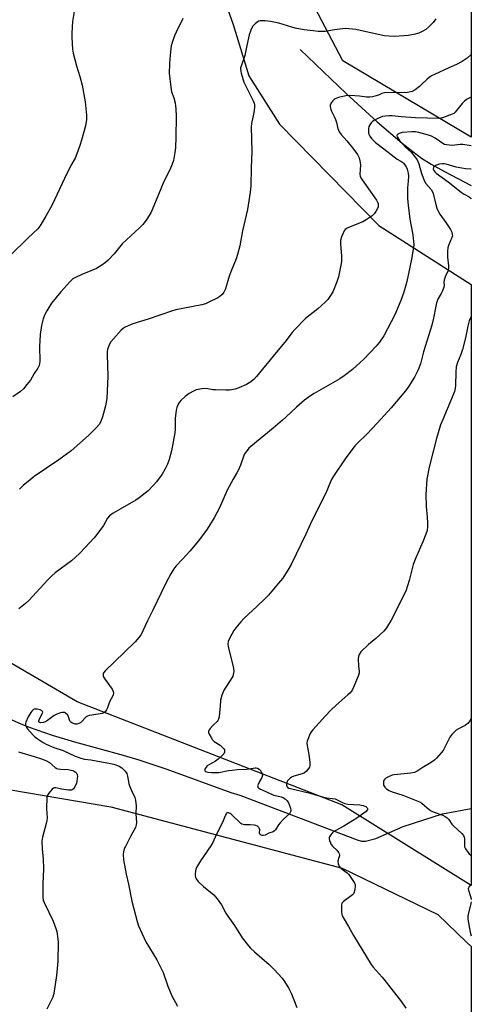
# Model space of a CAD drawing. Units: inches. Extents: x 1183769 to 1189769, y 525458 to 529459.
# Drawn here: x 1189565 to 1189769, y 528353 to 528798 of the extents above; entities that cross this region are included whole.
import ezdxf

# ---------------------------------------------------------------- set-up
doc = ezdxf.new("R2010")
doc.units = ezdxf.units.IN
doc.header["$MEASUREMENT"] = 0
for name, color, linetype in [('HYDRO-Single Line Stream', 4, 'Continuous'), ('NTRL-Farm Land', 3, 'Continuous'), ('Undefined', 1, 'Continuous')]:
    doc.layers.add(name, color=color, linetype=linetype)

msp = doc.modelspace()

# ---------------------------------------------------------------- linework, layer by layer
at = {"layer": 'HYDRO-Single Line Stream'}
for points in [[(1189691.72, 528784.22), (1189712.52, 528764.46), (1189726.48, 528751.64), (1189737.76, 528741.93), (1189742.49, 528738.18), (1189746.53, 528735.24), (1189750.81, 528732.52), (1189756.85, 528729.1), (1189768.9, 528722.79)], [(1189405.88, 528599.51), (1189441.47, 528567.55), (1189454.76, 528557.51), (1189521.83, 528508.54), (1189535.96, 528498.02), (1189546.17, 528490.8), (1189554.63, 528485.34), (1189561.9, 528481.29), (1189565.27, 528479.74), (1189569.35, 528478.1), (1189579.66, 528474.58), (1189589.87, 528471.54), (1189611.79, 528465.51), (1189618.88, 528463.43), (1189631.5, 528459.1), (1189660.4, 528448.54), (1189664.52, 528447.46), (1189717.41, 528427.21), (1189719.43, 528426.69), (1189721.23, 528426.6), (1189725.79, 528427.81), (1189738.16, 528433.21), (1189755.93, 528438.98), (1189768.89, 528441.37)]]:
    msp.add_lwpolyline(points, dxfattribs=at)
at = {"layer": 'NTRL-Farm Land'}
for points in [[(1189768.94, 529326.52), (1189768.9, 528744.61), (1189710.99, 528779.12), (1189693.46, 528812.66)], [(1189655.95, 528811.45), (1189661.37, 528795.57), (1189668.5, 528772.38), (1189682.31, 528750.51), (1189727.2, 528704.82), (1189768.9, 528678.07), (1189768.88, 528406.58), (1189710.45, 528443.04), (1189591.04, 528489.64), (1189524.28, 528528.64), (1189441.37, 528598.53), (1189383.73, 528641.97), (1189367.71, 528692.88), (1189365.7, 528763.72), (1189365.41, 528799.14)]]:
    msp.add_lwpolyline(points, dxfattribs=at)
msp.add_polyline3d([(1189169.41, 528497.59, 0), (1189506.87, 528459.05, 0), (1189606.17, 528442.1, 0), (1189710.62, 528414.36, 0), (1189753.87, 528393.45, 0), (1189766.76, 528381.03, 0), (1189768.88, 528378.98, 0), (1189768.83, 527585.49, 0)], dxfattribs=at)
at = {"layer": 'Undefined'}
for points, elevation in [([(1189638.78, 528798.34), (1189635.64, 528792.1), (1189634.95, 528790.47), (1189633.91, 528787.41), (1189633.51, 528786), (1189633.28, 528784.54), (1189632.79, 528780.12), (1189632.65, 528777.76), (1189632.62, 528773.64), (1189633.31, 528767.2), (1189633.67, 528765.18), (1189634.61, 528762.38), (1189635.19, 528760.15), (1189635.48, 528758.74), (1189635.59, 528757.62), (1189635.65, 528753.94), (1189635.62, 528744.85), (1189635.38, 528739.84), (1189635.17, 528737.8), (1189634.44, 528734.09), (1189633.91, 528732.41), (1189632.83, 528729.98), (1189630.09, 528724.59), (1189627.81, 528718.76), (1189624.95, 528711.85), (1189624.28, 528710.57), (1189622.48, 528707.66), (1189621.67, 528706.51), (1189620.62, 528705.23), (1189619.19, 528703.77), (1189611.35, 528696.46), (1189607.72, 528692), (1189604.94, 528689.05), (1189603.81, 528688.09), (1189602.13, 528686.83), (1189599.69, 528685.32), (1189597.93, 528684.53), (1189593.09, 528682.69), (1189590.23, 528681.35), (1189589.07, 528680.63), (1189587.82, 528679.47), (1189583.61, 528674.84), (1189579.41, 528669.72), (1189577.29, 528666.29), (1189576.2, 528664.27), (1189575.66, 528662.62), (1189574.89, 528659.52), (1189574.35, 528655.47), (1189574.11, 528652.6), (1189574.04, 528650.3), (1189574.11, 528643.27), (1189574.03, 528642.41), (1189573.83, 528641.57), (1189573.22, 528640.3), (1189571.67, 528637.94), (1189569.89, 528634.97), (1189568.36, 528632.92), (1189566.75, 528630.92), (1189565.48, 528629.81), (1189561.93, 528627.39)], 354), ([(1189752.92, 528798.08), (1189751.67, 528796.43), (1189749.75, 528794.54), (1189748.4, 528793.37), (1189746.76, 528792.38), (1189745.19, 528791.73), (1189743.02, 528791.06), (1189740.46, 528790.61), (1189738.44, 528790.42), (1189734.11, 528790.2), (1189731.87, 528790.25), (1189729.64, 528790.49), (1189716.81, 528793.26), (1189715.39, 528793.49), (1189713.66, 528793.65), (1189712.21, 528793.7), (1189710.74, 528793.58), (1189707.22, 528793.12), (1189703.01, 528792.44), (1189699.83, 528792.44), (1189697.51, 528792.65), (1189693.45, 528793.18), (1189689.38, 528793.9), (1189687.86, 528794.31), (1189682.12, 528796.17), (1189678.32, 528796.97), (1189675.94, 528797.24), (1189674.17, 528797.29), (1189673.6, 528797.23), (1189673.06, 528797.06), (1189672.33, 528796.62), (1189671.4, 528795.89), (1189670.75, 528795.29), (1189670.22, 528794.61), (1189669.49, 528793.07), (1189668.72, 528790.9), (1189667.54, 528786.05), (1189666.64, 528781.59), (1189665, 528776.78), (1189664.8, 528775.98), (1189664.75, 528775.29), (1189664.86, 528774.43), (1189665.07, 528773.56), (1189666.31, 528769.57), (1189670.47, 528761.1), (1189670.9, 528760.04), (1189671.07, 528759.22), (1189671.05, 528758.08), (1189670.76, 528755.77), (1189669.77, 528750.83), (1189669.6, 528749.37), (1189669.8, 528738.11), (1189669.52, 528731.03), (1189669.37, 528722.54), (1189669.17, 528719.79), (1189667.86, 528711.98), (1189665.68, 528702.36), (1189664.44, 528695.65), (1189663.43, 528691.69), (1189662.81, 528689.74), (1189660.64, 528684.55), (1189659.61, 528681.85), (1189657.99, 528676.18), (1189657.29, 528674.69), (1189656.5, 528673.58), (1189655.47, 528672.65), (1189654.51, 528672.03), (1189650.53, 528670.1), (1189648.91, 528669.42), (1189647.24, 528669), (1189635.59, 528666.6), (1189633.62, 528666.1), (1189629.19, 528664.49), (1189623.02, 528662.42), (1189616.16, 528660.31), (1189614.02, 528659.43), (1189612.73, 528658.8), (1189611.8, 528658.18), (1189610.95, 528657.43), (1189607.4, 528653.6), (1189606.28, 528652.28), (1189605.49, 528650.8), (1189604.72, 528648.69), (1189604.59, 528647.85), (1189604.55, 528646.42), (1189604.79, 528636.72), (1189604.38, 528626.6), (1189603.84, 528623.29), (1189602.53, 528618.31), (1189601.77, 528616.27), (1189600.93, 528614.88), (1189599.76, 528613.56), (1189596.19, 528609.96), (1189588.34, 528602.98), (1189582.72, 528598.88), (1189571.62, 528591.31), (1189569.78, 528589.92), (1189566.63, 528587.27), (1189564.99, 528585.63)], 352), ([(1189768.9, 528782.03), (1189767.13, 528780.44), (1189764.83, 528778.93), (1189762.28, 528777.58), (1189758.85, 528775.94), (1189752.28, 528773), (1189751.03, 528772.36), (1189749.92, 528771.63), (1189749.07, 528770.95), (1189746.38, 528768.33), (1189745.49, 528767.56), (1189743.56, 528766.13), (1189742.29, 528765.38), (1189740.88, 528764.99), (1189739.11, 528764.74), (1189733.79, 528764.85), (1189729.83, 528764.73), (1189728.62, 528764.43), (1189727.02, 528763.7), (1189725.39, 528763.13), (1189724.27, 528762.87), (1189723.18, 528762.73), (1189721.56, 528762.73), (1189718.42, 528763.19), (1189716.4, 528763.35), (1189713.81, 528763.49), (1189712.38, 528763.42), (1189709.04, 528762.58), (1189707.44, 528762), (1189706.99, 528761.69), (1189706.41, 528761.1), (1189705.75, 528760.2), (1189705.38, 528759.48), (1189705.27, 528758.99), (1189705.25, 528758.49), (1189705.5, 528757.24), (1189705.85, 528756.42), (1189707.24, 528753.78), (1189707.69, 528752.71), (1189708.12, 528751.35), (1189708.7, 528748.67), (1189709.34, 528747.09), (1189710.17, 528745.95), (1189712.83, 528743.02), (1189715.91, 528739.15), (1189717.57, 528736.8), (1189718.38, 528735.33), (1189718.7, 528733.93), (1189718.86, 528732.2), (1189718.61, 528727.97), (1189718.73, 528727.13), (1189719.02, 528726.33), (1189719.64, 528725.33), (1189726.13, 528716.27), (1189726.74, 528715.06), (1189726.86, 528714.54), (1189726.91, 528713.75), (1189726.85, 528713.22), (1189726.68, 528712.69), (1189725.87, 528711.16), (1189725.06, 528709.97), (1189724.21, 528709.18), (1189721.48, 528707.39), (1189719.95, 528706.49), (1189715.01, 528704.54), (1189712.91, 528703.61), (1189712.01, 528702.99), (1189711.54, 528702.32), (1189710.42, 528699.65), (1189709.94, 528697.99), (1189709.93, 528696.27), (1189710.37, 528691.12), (1189710.32, 528688.52), (1189710.11, 528686.78), (1189708.96, 528681.54), (1189708.28, 528679.31), (1189706.57, 528675.07), (1189705.68, 528673.56), (1189704.16, 528671.39), (1189702.96, 528670.08), (1189699.62, 528667.08), (1189694.15, 528662.79), (1189689.28, 528657.76), (1189688.13, 528656.44), (1189684.77, 528652.02), (1189680.82, 528647.37), (1189671.97, 528636.48), (1189670.74, 528635.25), (1189668.96, 528633.85), (1189667.44, 528632.99), (1189663.98, 528631.39), (1189662.32, 528630.9), (1189659.79, 528630.39), (1189658.07, 528630.31), (1189653.44, 528630.46), (1189652.3, 528630.58), (1189650.07, 528631.01), (1189649.09, 528631.1), (1189647.36, 528630.94), (1189644.78, 528630.48), (1189643.47, 528630), (1189641.55, 528628.89), (1189639.77, 528627.46), (1189637.85, 528625.73), (1189637.08, 528624.85), (1189636.62, 528624.12), (1189635.95, 528622.52), (1189635.64, 528621.4), (1189635.33, 528617.61), (1189635.22, 528612.72), (1189635.08, 528611.14), (1189633.66, 528603.01), (1189632.61, 528599.07), (1189631.83, 528596.89), (1189630.81, 528594.86), (1189629.33, 528592.48), (1189626.8, 528589.02), (1189625.32, 528587.24), (1189623.12, 528584.9), (1189619.01, 528581.69), (1189617.55, 528580.74), (1189610.5, 528576.68), (1189607.23, 528574.88), (1189605.55, 528573.66), (1189604.69, 528572.62), (1189602.84, 528569.31), (1189599.96, 528565.18), (1189598.65, 528563.61), (1189594.69, 528559.34), (1189592.06, 528556.63), (1189588.43, 528553.2), (1189581.12, 528547.82), (1189579.57, 528546.51), (1189577.74, 528544.67), (1189569.22, 528535.4), (1189567.72, 528533.98), (1189564.67, 528531.6)], 350), ([(1189768.9, 528762.69), (1189767.75, 528762.22), (1189766.73, 528761.7), (1189765.83, 528760.99), (1189764.83, 528759.92), (1189761.7, 528755.97), (1189761.04, 528755.43), (1189760.3, 528755.04), (1189755.98, 528753.42), (1189755.15, 528753.19), (1189754.29, 528753.09), (1189749.15, 528753.32), (1189743.71, 528753.34), (1189737.22, 528753.87), (1189733.27, 528754.3), (1189731.66, 528754.35), (1189730.28, 528754.24), (1189728.91, 528753.99), (1189727.81, 528753.64), (1189726.48, 528753.03), (1189725.03, 528752.21), (1189724.35, 528751.73), (1189723.75, 528751.14), (1189723.1, 528750.2), (1189722.73, 528749.43), (1189722.55, 528748.6), (1189722.49, 528747.74), (1189722.6, 528746.35), (1189723.07, 528745.19), (1189723.92, 528744.1), (1189725.73, 528742.32), (1189729.53, 528739.47), (1189734.08, 528735.76), (1189735.45, 528734.8), (1189737.19, 528733.87), (1189738.04, 528733.3), (1189738.41, 528732.93), (1189738.92, 528732.23), (1189739.5, 528731.22), (1189739.99, 528730.16), (1189740.42, 528728.47), (1189740.57, 528727.05), (1189740.52, 528724.79), (1189740.19, 528721.73), (1189740.12, 528720.29), (1189740.18, 528716.77), (1189740.38, 528713.92), (1189741.18, 528707.59), (1189742.54, 528700.59), (1189742.9, 528697.53), (1189742.95, 528696.14), (1189742.87, 528694.77), (1189742.02, 528689.52), (1189739.79, 528679.42), (1189738.44, 528674.61), (1189737.14, 528670.91), (1189734.36, 528664.46), (1189729.44, 528654.96), (1189727.47, 528652.07), (1189725.94, 528650.26), (1189720.36, 528644.39), (1189715.25, 528639.76), (1189711.5, 528636.8), (1189709.62, 528635.47), (1189698.01, 528628.88), (1189696.28, 528627.76), (1189693.66, 528625.87), (1189690.04, 528622.75), (1189685.23, 528618.15), (1189683.71, 528616.8), (1189679.5, 528613.22), (1189669.35, 528605), (1189668.56, 528604.19), (1189667.29, 528602.58), (1189666.62, 528601.62), (1189666.21, 528600.87), (1189664.77, 528596.57), (1189663.69, 528594.1), (1189663.14, 528593.07), (1189661.37, 528590.22), (1189658.71, 528585.18), (1189655.29, 528577.27), (1189652.89, 528572.68), (1189649.65, 528567.64), (1189645.77, 528562.35), (1189641.89, 528557.64), (1189638.53, 528554.08), (1189635.72, 528550.97), (1189634.99, 528550.06), (1189634.23, 528548.91), (1189633.37, 528547.45), (1189631.4, 528543.77), (1189628.91, 528538.86), (1189625.18, 528531), (1189622.74, 528526.15), (1189620.74, 528521.65), (1189619.86, 528519.97), (1189618.86, 528518.62), (1189617.19, 528516.72), (1189607.79, 528507.45), (1189603.88, 528503.77), (1189602.95, 528502.68), (1189602.77, 528502.22), (1189602.71, 528501.77), (1189602.8, 528501.09), (1189603.01, 528500.58), (1189603.64, 528499.6), (1189606.78, 528495.29), (1189607.28, 528494.28), (1189607.39, 528493.53), (1189607.31, 528492.77), (1189607.15, 528492.26), (1189605.56, 528489.5), (1189604.78, 528486.89), (1189604.29, 528485.9), (1189603.67, 528485.02), (1189603.1, 528484.57), (1189602.38, 528484.3), (1189597.62, 528483.58), (1189596.5, 528483.34), (1189595.71, 528483.08), (1189595.12, 528482.75), (1189594.7, 528482.41), (1189593.18, 528480.76), (1189592.53, 528480.16), (1189591.79, 528479.71), (1189590.97, 528479.48), (1189590.13, 528479.45), (1189589.61, 528479.57), (1189588.88, 528479.9), (1189588.21, 528480.33), (1189587.85, 528480.7), (1189587.64, 528481.06), (1189587.14, 528482.8), (1189586.75, 528483.5), (1189585.75, 528484.45), (1189585.29, 528484.7), (1189584.8, 528484.81), (1189584.28, 528484.78), (1189583.48, 528484.61), (1189581.88, 528484.07), (1189580.71, 528483.4), (1189577.67, 528481.21), (1189576.69, 528480.6), (1189575.65, 528480.21), (1189574.63, 528480.08), (1189574.18, 528480.18), (1189573.85, 528480.42), (1189573.75, 528480.59), (1189573.7, 528480.97), (1189573.99, 528481.9), (1189575.35, 528484.4), (1189575.45, 528484.86), (1189575.39, 528485.24), (1189574.97, 528485.69), (1189574.25, 528485.99), (1189572.89, 528486.3), (1189572.09, 528486.33), (1189571.61, 528486.2), (1189571.16, 528485.94), (1189570.56, 528485.4), (1189570.06, 528484.77), (1189568.95, 528482.85), (1189567.85, 528480.4), (1189567.69, 528479.86), (1189567.64, 528479.33), (1189567.76, 528478.81), (1189568.01, 528478.31), (1189568.66, 528477.43), (1189571.22, 528474.5), (1189571.83, 528473.92), (1189573.01, 528473.04), (1189575.69, 528471.22), (1189576.96, 528470.48), (1189580.48, 528468.99), (1189584.68, 528467.56), (1189590.09, 528465.05), (1189592.73, 528464.07), (1189594.33, 528463.68), (1189597.2, 528463.3), (1189606.12, 528461.73), (1189607.5, 528461.44), (1189608.45, 528461.14), (1189609.95, 528460.49), (1189611.12, 528459.77), (1189612.62, 528458.32), (1189613.16, 528457.63), (1189613.41, 528457.15), (1189613.78, 528455.93), (1189614.39, 528452.74), (1189614.69, 528451.61), (1189615.54, 528449.49), (1189617.06, 528446.29), (1189617.41, 528445.18), (1189617.6, 528442.52), (1189617.52, 528438.97), (1189617.77, 528435.12), (1189617.69, 528434.03), (1189617.32, 528432.81), (1189615.29, 528429.1), (1189612.77, 528424.2), (1189612.31, 528423.15), (1189611.95, 528421.83), (1189611.83, 528420.53), (1189612, 528418.17), (1189613.11, 528411.69), (1189614.17, 528407.2), (1189615.69, 528399.47), (1189618.11, 528390.29), (1189618.76, 528388.32), (1189621.96, 528381.22), (1189626.98, 528373.01), (1189628.96, 528369.15), (1189629.77, 528367.27), (1189632.01, 528361.08), (1189633.77, 528356.8), (1189636.26, 528352.14)], 348), ([(1189768.9, 528740.83), (1189765.05, 528741.32), (1189763.88, 528741.3), (1189760.33, 528740.99), (1189759.16, 528741.03), (1189757.72, 528741.18), (1189756.89, 528741.39), (1189756.14, 528741.76), (1189752.56, 528744.22), (1189750.91, 528745.08), (1189749.65, 528745.56), (1189747.99, 528746.05), (1189745.19, 528746.82), (1189743.78, 528747.09), (1189742.14, 528747.12), (1189737.76, 528746.78), (1189736.45, 528746.41), (1189735.78, 528746.05), (1189735.47, 528745.75), (1189735.36, 528745.4), (1189735.54, 528744.77), (1189736.55, 528743.18), (1189739.19, 528740.16), (1189741.96, 528737.68), (1189743.64, 528735.63), (1189744.46, 528734.42), (1189745.28, 528732.56), (1189746.4, 528728.24), (1189747.84, 528724.78), (1189748.42, 528723.79), (1189750.76, 528721.11), (1189751.47, 528719.99), (1189751.75, 528719.17), (1189752.58, 528715.42), (1189753.44, 528712.58), (1189753.96, 528711.21), (1189754.73, 528709.95), (1189757.47, 528706.07), (1189759.51, 528703.01), (1189760.14, 528701.76), (1189760.38, 528700.7), (1189760.39, 528700.16), (1189760.21, 528699.35), (1189758.61, 528695.72), (1189758.3, 528694.67), (1189758.19, 528693.2), (1189758.19, 528690.53), (1189758.64, 528686.5), (1189758.64, 528685.4), (1189758.34, 528684.13), (1189757.2, 528681.64), (1189756.72, 528680.13), (1189756.61, 528679.36), (1189756.69, 528677.7), (1189756.62, 528676.92), (1189756.01, 528675.31), (1189755.34, 528674), (1189754.06, 528671.83), (1189753.23, 528669.81), (1189752.89, 528668.38), (1189751.85, 528662.91), (1189751.09, 528659.81), (1189747.3, 528647.76), (1189745.94, 528642.26), (1189744.96, 528639.63), (1189743.36, 528636.22), (1189740.78, 528632.25), (1189739.25, 528630.06), (1189732.7, 528622.39), (1189726.48, 528615.4), (1189721.79, 528610.49), (1189717.39, 528606.22), (1189716.4, 528605.17), (1189711.97, 528599.39), (1189706.78, 528591.55), (1189706.05, 528590.3), (1189705.45, 528589.03), (1189703.33, 528583.8), (1189696.93, 528571.31), (1189694.31, 528565.38), (1189687.62, 528551.58), (1189686.63, 528549.78), (1189683.82, 528545.38), (1189681.98, 528543.11), (1189677.34, 528537.81), (1189675.57, 528535.92), (1189672.32, 528532.74), (1189666.24, 528527.2), (1189664.85, 528525.7), (1189662.6, 528523.03), (1189661.75, 528521.85), (1189659.93, 528518.5), (1189659.24, 528516.9), (1189659.04, 528515.56), (1189659.14, 528514.43), (1189661.34, 528506.11), (1189661.65, 528504.67), (1189661.68, 528503.28), (1189661.5, 528501.92), (1189661.25, 528501.14), (1189660.88, 528500.4), (1189657.15, 528494.48), (1189656.74, 528493.69), (1189656.32, 528492.58), (1189655.72, 528490.29), (1189655.56, 528487.45), (1189655.29, 528484.82), (1189655.05, 528482.79), (1189654.78, 528481.69), (1189654.52, 528481.19), (1189654.17, 528480.74), (1189652.27, 528478.85), (1189651.11, 528477.56), (1189650.62, 528476.9), (1189650.34, 528476.21), (1189650.38, 528475.72), (1189650.66, 528474.95), (1189651.48, 528473.4), (1189652.11, 528472.41), (1189652.9, 528471.61), (1189655.58, 528469.93), (1189656.69, 528469), (1189657.23, 528468.37), (1189657.46, 528467.9), (1189657.53, 528467.4), (1189657.48, 528466.89), (1189657.2, 528466.13), (1189656.69, 528465.43), (1189654.69, 528463.63), (1189653.5, 528462.78), (1189650.72, 528461.29), (1189649.78, 528460.65), (1189649.22, 528460.04), (1189648.79, 528459.38), (1189648.61, 528458.95), (1189648.59, 528458.57), (1189648.68, 528458.39), (1189649.02, 528458.12), (1189650, 528457.83), (1189651.64, 528457.65), (1189653.85, 528457.59), (1189654.98, 528457.71), (1189659.31, 528458.51), (1189661.01, 528458.74), (1189663.24, 528458.95), (1189667.6, 528459.15), (1189671.35, 528459.8), (1189671.9, 528459.8), (1189672.4, 528459.68), (1189673.25, 528459.13), (1189673.95, 528458.34), (1189674.45, 528457.37), (1189674.66, 528456.32), (1189674.44, 528455.37), (1189673.3, 528453.51), (1189672.69, 528452.26), (1189672.49, 528451.56), (1189672.51, 528451.14), (1189672.6, 528450.97), (1189673.09, 528450.53), (1189673.76, 528450.16), (1189676.51, 528448.98), (1189678.79, 528447.81), (1189679.83, 528447.45), (1189683.14, 528446.61), (1189684.2, 528446.21), (1189684.92, 528445.8), (1189685.86, 528444.9), (1189686.45, 528443.96), (1189687.35, 528441.49), (1189687.52, 528440.68), (1189687.51, 528440.16), (1189687.24, 528439.53), (1189686.8, 528438.95), (1189684.31, 528436.72), (1189682.59, 528434.86), (1189681.9, 528433.94), (1189680.54, 528431.78), (1189680.06, 528431.24), (1189679.44, 528430.87), (1189677.62, 528430.25), (1189675.82, 528429.36), (1189675.04, 528429.14), (1189674.57, 528429.19), (1189674.12, 528429.35), (1189673.72, 528429.57), (1189673.42, 528429.86), (1189673.29, 528430.24), (1189673.45, 528431.69), (1189673.4, 528432.15), (1189673.04, 528432.8), (1189672.44, 528433.34), (1189671.67, 528433.69), (1189670.85, 528433.84), (1189669.14, 528433.98), (1189666.61, 528434.06), (1189665.4, 528434.32), (1189664.92, 528434.6), (1189664.26, 528435.15), (1189661.36, 528438.11), (1189660.51, 528438.86), (1189660.06, 528439.14), (1189659.35, 528439.38), (1189658.7, 528439.41), (1189658.37, 528439.28), (1189658.21, 528439.04), (1189657.57, 528437.26), (1189656.67, 528435.13), (1189653.81, 528429.44), (1189652.3, 528425.95), (1189651.37, 528424.48), (1189646.71, 528417.76), (1189644.88, 528414.79), (1189644.56, 528414), (1189644.38, 528413.18), (1189644.23, 528411.78), (1189644.26, 528410.95), (1189644.4, 528410.4), (1189644.74, 528409.6), (1189645.04, 528409.1), (1189645.6, 528408.41), (1189647.99, 528406.14), (1189652.73, 528402.34), (1189653.5, 528401.5), (1189654.74, 528399.93), (1189656.24, 528397.84), (1189658.15, 528394.15), (1189659.03, 528392.72), (1189662.02, 528388.54), (1189665.55, 528383.02), (1189668.36, 528379.3), (1189669.34, 528378.21), (1189671.04, 528376.57), (1189677.69, 528370.92), (1189679.97, 528368.69), (1189683.49, 528364.68), (1189684.6, 528363.3), (1189686.63, 528360.03), (1189687.77, 528357.72), (1189690.24, 528351.47)], 346), ([(1189564.57, 528467.01), (1189571.66, 528464.86), (1189575.3, 528463.68), (1189577.16, 528462.99), (1189578.56, 528462.21), (1189581.14, 528459.96), (1189581.84, 528459.51), (1189582.33, 528459.29), (1189583.43, 528459.09), (1189586.92, 528458.94), (1189588.31, 528458.72), (1189589.1, 528458.5), (1189589.61, 528458.26), (1189590.29, 528457.76), (1189590.82, 528457.15), (1189591.03, 528456.67), (1189591.11, 528455.87), (1189591.08, 528455.03), (1189590.92, 528453.6), (1189590.75, 528452.76), (1189590.04, 528451.2), (1189589.58, 528450.5), (1189589.22, 528450.12), (1189588.79, 528449.84), (1189588.27, 528449.68), (1189587.16, 528449.64), (1189584, 528450.08), (1189581.42, 528450.76), (1189580.73, 528450.71), (1189580.32, 528450.52), (1189579.79, 528450.09), (1189578.24, 528448.36), (1189577.64, 528447.45), (1189577.35, 528446.38), (1189577.25, 528441.41), (1189577.41, 528437.15), (1189577.38, 528436.03), (1189577.08, 528434.6), (1189575.32, 528428.39), (1189575.06, 528426.7), (1189575.16, 528423.01), (1189575.64, 528418.64), (1189575.89, 528414.16), (1189575.48, 528407.34), (1189575.54, 528401.09), (1189575.74, 528399.95), (1189576.11, 528398.86), (1189580.13, 528390.44), (1189581.34, 528387.2), (1189581.78, 528385.83), (1189582.05, 528384.7), (1189582.35, 528382.39), (1189582.42, 528380.92), (1189582.25, 528372.34), (1189582.04, 528369.14), (1189581.73, 528365.97), (1189580.67, 528358.81), (1189580.33, 528357.21), (1189579.97, 528356.18), (1189577.28, 528350.73)], 350)]:
    msp.add_lwpolyline(points, dxfattribs=dict(at, elevation=elevation))
for points in [[(1189589.71, 528801.4, 356), (1189588.95, 528796.95, 356), (1189588.56, 528791.73, 356), (1189588.57, 528789.69, 356), (1189588.94, 528784.4, 356), (1189589.25, 528782.66, 356), (1189590.7, 528776.94, 356), (1189592.24, 528772.16, 356), (1189593.34, 528768.15, 356), (1189594.67, 528760.68, 356), (1189595.26, 528754.61, 356), (1189595.18, 528752.69, 356), (1189594.77, 528749.85, 356), (1189593, 528743.26, 356), (1189592.23, 528740.86, 356), (1189590.84, 528737.13, 356), (1189590.06, 528735.26, 356), (1189588.12, 528731.85, 356), (1189585.28, 528726.06, 356), (1189579.71, 528714.04, 356), (1189576.94, 528709.01, 356), (1189574.18, 528704.45, 356), (1189573.32, 528703.27, 356), (1189568.83, 528699.22, 356), (1189560.63, 528691.01, 356)], [(1189768.9, 528730.25, 344), (1189766.4, 528730.41, 344), (1189764.69, 528730.64, 344), (1189762.16, 528731.18, 344), (1189757.54, 528732.44, 344), (1189756.7, 528732.58, 344), (1189755.93, 528732.6, 344), (1189754.55, 528732.42, 344), (1189752.84, 528731.92, 344), (1189752.15, 528731.55, 344), (1189751.99, 528731.37, 344), (1189751.82, 528730.98, 344), (1189751.79, 528730.28, 344), (1189752.02, 528729.59, 344), (1189752.49, 528729, 344), (1189753.09, 528728.46, 344), (1189758.57, 528724.51, 344), (1189764.36, 528719.82, 344), (1189765.78, 528718.89, 344), (1189767.97, 528717.71, 344), (1189768.72, 528717.1, 344), (1189768.9, 528716.86, 344)], [(1189768.9, 528663.72, 344), (1189768.83, 528663.62, 344), (1189768.22, 528662.44, 344), (1189767.93, 528661.64, 344), (1189767.39, 528659.35, 344), (1189766.36, 528653.99, 344), (1189764.93, 528648.69, 344), (1189764.26, 528646.48, 344), (1189762.73, 528642.82, 344), (1189762.18, 528640.91, 344), (1189761.95, 528638.58, 344), (1189761.83, 528632.6, 344), (1189761.62, 528631.16, 344), (1189761.29, 528629.74, 344), (1189760.06, 528626.5, 344), (1189756.04, 528617.13, 344), (1189755.07, 528614.67, 344), (1189753.24, 528608.48, 344), (1189751.95, 528603.33, 344), (1189749.86, 528595.66, 344), (1189748.92, 528590.24, 344), (1189748.4, 528583.3, 344), (1189748.54, 528577.81, 344), (1189749.07, 528572.96, 344), (1189749.22, 528570.42, 344), (1189749.22, 528568.73, 344), (1189748.96, 528566.91, 344), (1189748.45, 528565.29, 344), (1189747.1, 528561.81, 344), (1189743.92, 528554.65, 344), (1189742.75, 528551.57, 344), (1189742.24, 528549.86, 344), (1189740.88, 528544.38, 344), (1189739.32, 528539.6, 344), (1189732.81, 528526.42, 344), (1189730.6, 528522.95, 344), (1189729.52, 528521.57, 344), (1189725.88, 528518.15, 344), (1189722.49, 528515.47, 344), (1189719.14, 528512.09, 344), (1189718.25, 528510.97, 344), (1189717.99, 528510.2, 344), (1189717.91, 528508.79, 344), (1189718.01, 528505.9, 344), (1189718.32, 528503.35, 344), (1189718.26, 528502.52, 344), (1189717.82, 528501.14, 344), (1189715.88, 528496.48, 344), (1189715.25, 528495.15, 344), (1189714.79, 528494.42, 344), (1189714.07, 528493.54, 344), (1189713.25, 528492.72, 344), (1189707.94, 528488.12, 344), (1189705.56, 528485.84, 344), (1189703.2, 528483.31, 344), (1189697.48, 528476.94, 344), (1189696.73, 528476.04, 344), (1189696.25, 528475.31, 344), (1189695.15, 528472.59, 344), (1189694.88, 528471.76, 344), (1189694.72, 528470.92, 344), (1189694.78, 528469.82, 344), (1189695.57, 528465.71, 344), (1189696.01, 528462.26, 344), (1189696.05, 528461.41, 344), (1189695.99, 528460.6, 344), (1189695.86, 528460.08, 344), (1189695.61, 528459.57, 344), (1189694.51, 528458.21, 344), (1189693.61, 528457.53, 344), (1189692.59, 528457.12, 344), (1189688.84, 528455.93, 344), (1189687.81, 528455.5, 344), (1189687.11, 528455.09, 344), (1189686.35, 528454.39, 344), (1189685.89, 528453.73, 344), (1189685.62, 528452.94, 344), (1189685.55, 528452.12, 344), (1189685.66, 528451.38, 344), (1189685.92, 528451.01, 344), (1189686.57, 528450.64, 344), (1189687.35, 528450.38, 344), (1189696.18, 528448.38, 344), (1189702.17, 528446.54, 344), (1189703.76, 528446.24, 344), (1189706.31, 528445.94, 344), (1189707.42, 528445.73, 344), (1189708.43, 528445.33, 344), (1189711.06, 528443.91, 344), (1189711.82, 528443.62, 344), (1189713.27, 528443.4, 344), (1189718.66, 528442.99, 344), (1189720.1, 528442.75, 344), (1189720.85, 528442.49, 344), (1189721.32, 528442.23, 344), (1189721.87, 528441.74, 344), (1189722.06, 528441.39, 344), (1189722.1, 528441.05, 344), (1189722.04, 528440.8, 344), (1189721.83, 528440.46, 344), (1189721.46, 528440.09, 344), (1189717.2, 528437.07, 344), (1189711.33, 528433.36, 344), (1189707.79, 528431.51, 344), (1189706.92, 528430.94, 344), (1189706.11, 528430.17, 344), (1189705.41, 528429.32, 344), (1189704.98, 528428.65, 344), (1189704.82, 528428.17, 344), (1189704.8, 528427.67, 344), (1189704.96, 528426.88, 344), (1189705.32, 528425.82, 344), (1189705.68, 528425.07, 344), (1189706.37, 528424.22, 344), (1189708.23, 528422.5, 344), (1189708.95, 528421.58, 344), (1189709.35, 528420.86, 344), (1189709.47, 528420.37, 344), (1189709.43, 528419.95, 344), (1189708.87, 528418.4, 344), (1189708.74, 528417.66, 344), (1189708.89, 528416.35, 344), (1189709.24, 528415.36, 344), (1189709.53, 528414.92, 344), (1189710.13, 528414.34, 344), (1189712.84, 528412.29, 344), (1189713.66, 528411.52, 344), (1189715.83, 528408.42, 344), (1189716.27, 528407.68, 344), (1189716.55, 528406.91, 344), (1189716.58, 528406.1, 344), (1189716.41, 528404.98, 344), (1189716.05, 528403.59, 344), (1189715.7, 528402.85, 344), (1189715.36, 528402.43, 344), (1189714.72, 528401.88, 344), (1189711.21, 528399.34, 344), (1189710.82, 528398.96, 344), (1189710.53, 528398.54, 344), (1189710.33, 528397.78, 344), (1189710.3, 528396.94, 344), (1189710.39, 528394.63, 344), (1189710.53, 528393.5, 344), (1189710.7, 528392.96, 344), (1189711.08, 528392.17, 344), (1189713.54, 528388.1, 344), (1189715.73, 528384.03, 344), (1189723.76, 528370.9, 344), (1189724.65, 528369.74, 344), (1189728.67, 528365.2, 344), (1189730.53, 528362.96, 344), (1189737.4, 528354.03, 344), (1189739.39, 528351.12, 344)], [(1189768.89, 528482, 342), (1189768.22, 528481.01, 342), (1189767.34, 528479.85, 342), (1189766.95, 528479.44, 342), (1189766.25, 528478.94, 342), (1189763.14, 528477.31, 342), (1189762.15, 528476.7, 342), (1189761.3, 528475.98, 342), (1189760.13, 528474.79, 342), (1189759.29, 528473.67, 342), (1189757.52, 528469.95, 342), (1189756.26, 528467.66, 342), (1189755.37, 528466.54, 342), (1189753.28, 528464.18, 342), (1189752.47, 528463.38, 342), (1189751.78, 528462.84, 342), (1189750.07, 528461.71, 342), (1189746.76, 528459.78, 342), (1189744.51, 528458.24, 342), (1189743.35, 528457.69, 342), (1189741.67, 528457.36, 342), (1189734.1, 528456.64, 342), (1189733.26, 528456.46, 342), (1189731.88, 528455.91, 342), (1189730.3, 528455.09, 342), (1189729.69, 528454.55, 342), (1189729.37, 528453.83, 342), (1189729.24, 528452.74, 342), (1189729.38, 528451.94, 342), (1189729.9, 528451, 342), (1189730.7, 528450.24, 342), (1189731.89, 528449.48, 342), (1189733.24, 528448.92, 342), (1189738.11, 528447.34, 342), (1189745.62, 528444.36, 342), (1189746.63, 528443.77, 342), (1189748.96, 528441.64, 342), (1189750.48, 528440.53, 342), (1189751.78, 528439.94, 342), (1189756.1, 528438.34, 342), (1189757.09, 528437.82, 342), (1189757.99, 528437.17, 342), (1189758.78, 528436.4, 342), (1189760.18, 528434.38, 342), (1189761.02, 528433.36, 342), (1189764.66, 528430.06, 342), (1189765.38, 528429.19, 342), (1189765.68, 528428.45, 342), (1189765.84, 528427.66, 342), (1189765.82, 528424.88, 342), (1189765.93, 528424.08, 342), (1189766.37, 528423.09, 342), (1189767.32, 528421.7, 342), (1189768.04, 528420.85, 342), (1189768.71, 528420.27, 342), (1189768.88, 528420.15, 342)], [(1189768.88, 528407.12, 342), (1189768.49, 528406.75, 342), (1189767.94, 528406.12, 342), (1189767.61, 528405.47, 342), (1189767.56, 528405.08, 342), (1189767.62, 528404.56, 342), (1189768.61, 528401.62, 342), (1189768.86, 528400.53, 342), (1189768.88, 528400.32, 342)], [(1189768.88, 528399.26, 342), (1189768.75, 528398.31, 342), (1189767.44, 528393.04, 342), (1189767.34, 528392.22, 342), (1189767.38, 528391.36, 342), (1189768.45, 528385.58, 342), (1189768.86, 528383.88, 342), (1189768.88, 528383.85, 342)]]:
    msp.add_polyline3d(points, dxfattribs=at)

doc.saveas('drawing.dxf')
